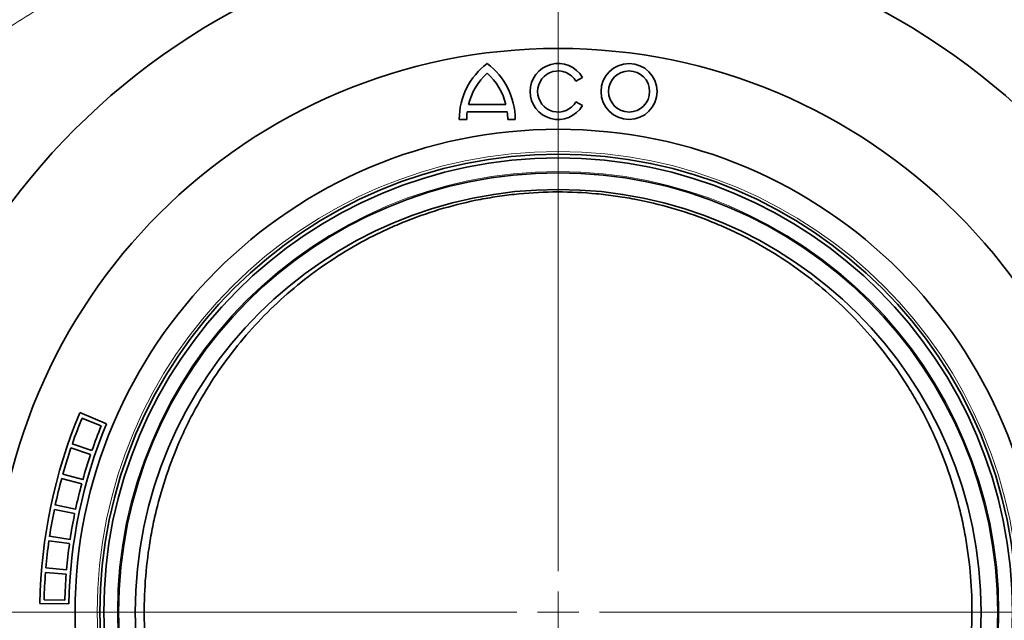
# Model space of a CAD drawing. Units: millimetres. Extents: x -817 to 7983, y -5015 to 1397.
# Drawn here: x 244 to 363, y -2756 to -2683 of the extents above; entities that cross this region are included whole.
import ezdxf

# ---------------------------------------------------------------- set-up
doc = ezdxf.new("R2010")
doc.units = ezdxf.units.MM
doc.header["$LTSCALE"] = 2
doc.linetypes.add('CENTER', pattern=[10.16, 6.35, -1.27, 1.27, -1.27])
doc.layers.get('0').update_dxf_attribs({"color": 1})

# ---------------------------------------------------------------- blocks, each defined once
blk = doc.blocks.new('SW_CENTERMARKSYMBOL_0')
at = {"color": 0, "linetype": 'Continuous', "lineweight": 18}
for p, q in [((0, 5), (0, 70.5)), ((0, 0), (0, 2.5)), ((-5, 0), (-70.5, 0)), ((0, 0), (-2.5, 0)), ((0, 0), (0, -2.5)), ((0, 0), (2.5, 0)), ((5, 0), (70.5, 0))]:
    blk.add_line(p, q, dxfattribs=at)

msp = doc.modelspace()

# ---------------------------------------------------------------- linework, layer by layer
at = {"linetype": 'CENTER', "lineweight": 18}
msp.add_line((308.74, -2371.32), (308.74, -2897.07), dxfattribs=at)
at = {"color": 7, "linetype": 'Continuous', "lineweight": 35}
for p, q in [((310.88, -2690.67), (311.66, -2690.22)), ((297.93, -2693.48), (302.44, -2693.48)), ((311.66, -2693.59), (310.88, -2693.14)), ((297.76, -2694.38), (302.61, -2694.38)), ((296.81, -2695.28), (297.71, -2695.28)), ((302.66, -2695.28), (303.56, -2695.28)), ((251.05, -2730.65), (254.28, -2732)), ((251.32, -2731.31), (253.64, -2732.25)), ((249.99, -2734.91), (252.35, -2735.71)), ((252.52, -2735.22), (250.16, -2734.4)), ((248.87, -2738.58), (251.29, -2739.23)), ((251.42, -2738.73), (249.01, -2738.06)), ((247.99, -2742.32), (250.44, -2742.82)), ((250.54, -2742.31), (248.1, -2741.79)), ((249.89, -2745.94), (247.41, -2745.57)), ((247.34, -2746.11), (249.81, -2746.45)), ((249.46, -2749.6), (246.97, -2749.39)), ((246.92, -2749.93), (249.41, -2750.12)), ((249.74, -2753.72), (246.24, -2753.66)), ((249.25, -2753.28), (246.75, -2753.22))]:
    msp.add_line(p, q, dxfattribs=at)
for centre, radius in [((308.74, -2754.72), 68), ((317.29, -2691.91), 3.38), ((317.29, -2691.91), 2.48), ((308.74, -2754.72), 58.25), ((308.74, -2754.72), 55.25), ((308.74, -2754.72), 54.79), ((308.74, -2754.72), 53), ((308.74, -2754.72), 50.99)]:
    msp.add_circle(centre, radius, dxfattribs=at)
at = {"color": 8, "linetype": 'Continuous', "lineweight": 18}
for radius in [68, 55.58, 53.15]:
    msp.add_circle((308.74, -2754.72), radius, dxfattribs=at)
at = {"color": 7, "linetype": 'Continuous', "lineweight": 35}
for centre, radius, start, end in [((308.74, -2754.72), 82.4, 0, 180), ((305.25, -2695.28), 8.44, 126.8699, 180), ((295.12, -2695.28), 8.44, 0, 53.1301), ((308.74, -2691.91), 3.38, 30, 330), ((305.25, -2695.28), 7.54, 132.1939, 166.1839), ((295.12, -2695.28), 7.54, 13.8161, 47.8061), ((308.74, -2691.91), 2.48, 30, 330), ((305.25, -2695.28), 7.54, 173.1424, 180), ((295.12, -2695.28), 7.54, 0, 6.8576), ((308.74, -2754.72), 62.5, 157.3567, 179.0288), ((308.74, -2754.72), 62, 157.8187, 160.8687), ((308.74, -2754.72), 59, 157.3567, 179.0288), ((308.74, -2754.72), 59.5, 157.8187, 160.8687), ((308.74, -2754.72), 62, 161.3687, 164.4187), ((308.74, -2754.72), 59.5, 161.3687, 164.4187), ((308.74, -2754.72), 62, 164.9187, 167.9687), ((308.74, -2754.72), 59.5, 164.9187, 167.9687), ((308.74, -2754.72), 62, 168.4687, 171.5187), ((308.74, -2754.72), 59.5, 168.4687, 171.5187), ((308.74, -2754.72), 62, 172.0187, 175.0687), ((308.74, -2754.72), 59.5, 172.0187, 175.0687), ((308.74, -2754.72), 62, 175.5687, 178.6187), ((308.74, -2754.72), 59.5, 175.5687, 178.6187)]:
    msp.add_arc(centre, radius, start, end, dxfattribs=at)
at = {"color": 8, "linetype": 'Continuous', "lineweight": 18}
msp.add_open_spline([(245.56, -2682.28), (244.27, -2683.06), (242.99, -2683.86), (240.48, -2685.53), (238.02, -2687.27), (235.65, -2689.13), (233.33, -2691.07), (232.19, -2692.07), (228.85, -2695.16), (226.75, -2697.33), (223.77, -2700.76), (222.81, -2701.93), (220.95, -2704.32), (220.05, -2705.55), (219.18, -2706.8)], degree=3, knots=[0, 0, 0, 0, 0.125, 0.125, 0.25, 0.375, 0.375, 0.5, 0.5, 0.75, 0.75, 0.875, 0.875, 1, 1, 1, 1], dxfattribs=at)
at = {"color": 7, "linetype": 'Continuous', "lineweight": 35}
msp.add_open_spline([(294.85, -2803.19), (294.11, -2802.98), (293.37, -2802.74), (291.92, -2802.24), (291.21, -2801.98), (289.09, -2801.14), (287.71, -2800.52), (285.03, -2799.16), (283.73, -2798.42), (281.82, -2797.22), (281.2, -2796.81), (279.97, -2795.96), (279.37, -2795.52), (276.42, -2793.29), (274.25, -2791.31), (271.76, -2788.6), (271.27, -2788.05), (270.32, -2786.92), (269.85, -2786.34), (268.5, -2784.58), (267.65, -2783.38), (265.27, -2779.65), (263.9, -2777.02), (262.45, -2773.52), (262.17, -2772.81), (261.65, -2771.37), (261.4, -2770.64), (260.71, -2768.43), (260.32, -2766.94), (259.67, -2763.93), (259.41, -2762.4), (259.12, -2760.07), (259.05, -2759.29), (258.93, -2757.72), (258.88, -2756.94), (258.76, -2753.04), (258.95, -2749.97), (259.52, -2746.18), (259.65, -2745.43), (259.94, -2743.93), (260.1, -2743.19), (260.64, -2741), (261.05, -2739.58), (261.99, -2736.79), (262.52, -2735.42), (263.39, -2733.42), (263.7, -2732.76), (264.33, -2731.45), (264.67, -2730.81), (266.4, -2727.61), (267.98, -2725.22), (270.64, -2721.86), (271.57, -2720.77), (273.54, -2718.67), (274.58, -2717.66), (277.82, -2714.77), (280.13, -2713.03), (283.85, -2710.72), (285.13, -2710), (287.13, -2708.99), (287.81, -2708.67), (289.18, -2708.05), (289.89, -2707.76), (293.43, -2706.36), (296.36, -2705.51), (300.15, -2704.78), (300.91, -2704.65), (302.46, -2704.43), (303.24, -2704.33), (305.58, -2704.11), (307.13, -2704.03), (310.24, -2704.03), (311.79, -2704.1), (314.11, -2704.32), (314.88, -2704.41), (316.42, -2704.63), (317.19, -2704.75), (321.02, -2705.48), (323.96, -2706.34), (327.48, -2707.72), (328.18, -2708.01), (329.56, -2708.62), (330.25, -2708.95), (332.26, -2709.96), (333.56, -2710.68), (337.32, -2713.01), (339.65, -2714.76), (344, -2718.65), (345.96, -2720.75), (348.61, -2724.11), (349.45, -2725.27), (350.64, -2727.08), (351.02, -2727.69), (351.77, -2728.93), (352.13, -2729.56), (353.86, -2732.75), (355.02, -2735.42), (356.43, -2739.61), (356.85, -2741.04), (357.38, -2743.24), (357.54, -2743.98), (357.83, -2745.48), (357.96, -2746.24), (358.53, -2750.02), (358.71, -2753.09), (358.58, -2757.01), (358.54, -2757.8), (358.42, -2759.37), (358.34, -2760.15), (358.05, -2762.48), (357.79, -2764.02), (357.29, -2766.31), (357.1, -2767.07), (356.7, -2768.57), (356.49, -2769.31), (355.8, -2771.49), (355.28, -2772.91), (354.13, -2775.69), (353.49, -2777.04), (352.45, -2779.02), (352.09, -2779.67), (351.34, -2780.96), (350.95, -2781.6), (348.94, -2784.74), (347.14, -2787.05), (344.16, -2790.28), (343.12, -2791.32), (341.48, -2792.8), (340.92, -2793.29), (339.78, -2794.24), (339.2, -2794.7), (336.25, -2796.92), (333.75, -2798.49), (329.76, -2800.52), (328.38, -2801.14), (326.26, -2801.98), (325.54, -2802.25), (324.09, -2802.75), (323.36, -2802.98), (322.62, -2803.19)], degree=3, knots=[0, 0, 0, 0, 0.007813, 0.007813, 0.015625, 0.015625, 0.03125, 0.03125, 0.046875, 0.046875, 0.054688, 0.054688, 0.0625, 0.0625, 0.09375, 0.09375, 0.101563, 0.101563, 0.109375, 0.109375, 0.125, 0.125, 0.15625, 0.15625, 0.164063, 0.164063, 0.171875, 0.171875, 0.1875, 0.1875, 0.203125, 0.203125, 0.210938, 0.210938, 0.21875, 0.21875, 0.25, 0.25, 0.257813, 0.257813, 0.265625, 0.265625, 0.28125, 0.28125, 0.296875, 0.296875, 0.304688, 0.304688, 0.3125, 0.3125, 0.34375, 0.34375, 0.359375, 0.359375, 0.375, 0.375, 0.40625, 0.40625, 0.421875, 0.421875, 0.429688, 0.429688, 0.4375, 0.4375, 0.46875, 0.46875, 0.476563, 0.476563, 0.484375, 0.484375, 0.5, 0.5, 0.515625, 0.515625, 0.523438, 0.523438, 0.53125, 0.53125, 0.5625, 0.5625, 0.570313, 0.570313, 0.578125, 0.578125, 0.59375, 0.59375, 0.625, 0.625, 0.65625, 0.65625, 0.671875, 0.671875, 0.679688, 0.679688, 0.6875, 0.6875, 0.71875, 0.71875, 0.734375, 0.734375, 0.742188, 0.742188, 0.75, 0.75, 0.78125, 0.78125, 0.789063, 0.789063, 0.796875, 0.796875, 0.8125, 0.8125, 0.820313, 0.820313, 0.828125, 0.828125, 0.84375, 0.84375, 0.859375, 0.859375, 0.867188, 0.867188, 0.875, 0.875, 0.90625, 0.90625, 0.921875, 0.921875, 0.929688, 0.929688, 0.9375, 0.9375, 0.96875, 0.96875, 0.984375, 0.984375, 0.992188, 0.992188, 1, 1, 1, 1], dxfattribs=at)

# ---------------------------------------------------------------- block references
at = {"color": 7, "linetype": 'Continuous', "lineweight": 0}
msp.add_blockref('SW_CENTERMARKSYMBOL_0', (308.74, -2754.72), dxfattribs=at)

doc.saveas('drawing.dxf')
